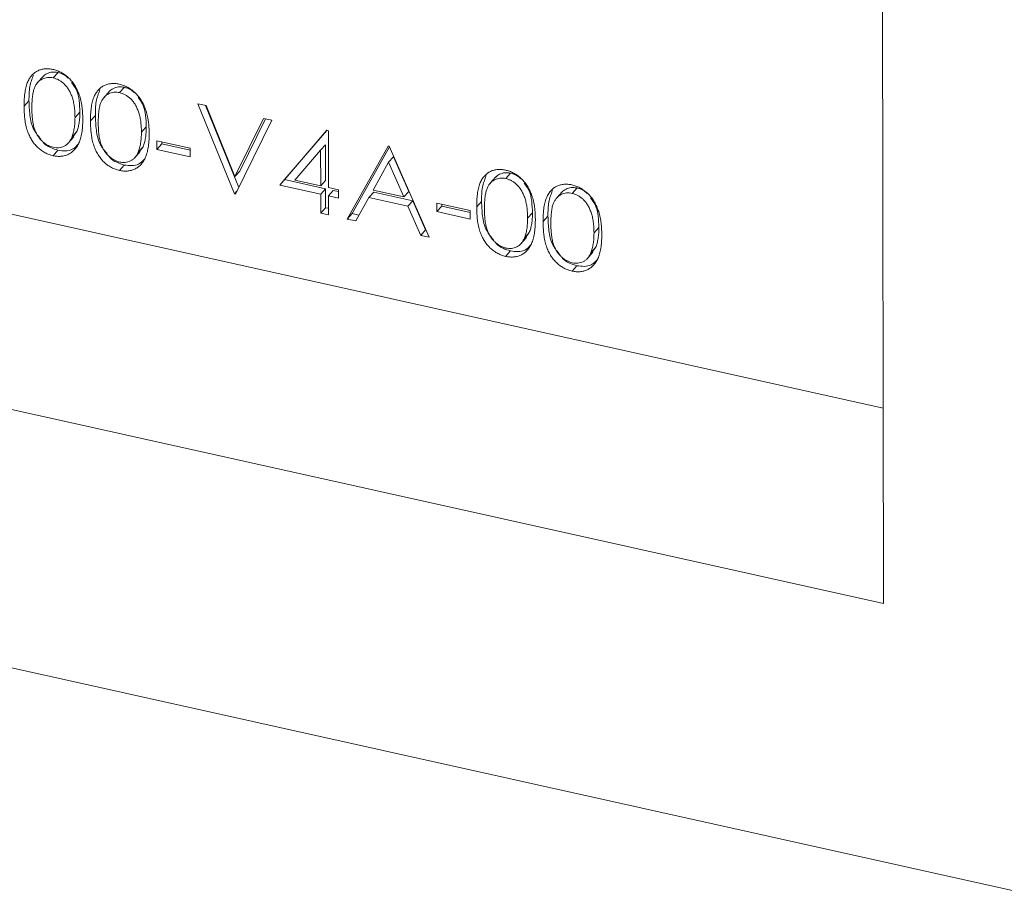
# Model space of a CAD drawing. Units: millimetres. Extents: x 5 to 292, y 5 to 205.
# Drawn here: x 240 to 248, y 38 to 46 of the extents above; entities that cross this region are included whole.
import ezdxf

# ---------------------------------------------------------------- set-up
doc = ezdxf.new("R2010")
doc.units = ezdxf.units.MM

msp = doc.modelspace()

# ---------------------------------------------------------------- linework, layer by layer
at = {"color": 7, "linetype": 'Continuous', "lineweight": 15}
for p, q in [((247.3365, 40.7425), (247.3186, 53.7483)), ((240.4114, 45.197), (240.3705, 45.1515)), ((234.8768, 45.151), (247.3342, 42.381)), ((240.2884, 45.1656), (240.2372, 45.1087)), ((240.8455, 45.0417), (240.7944, 44.9848)), ((240.9686, 45.0731), (240.9276, 45.0276)), ((240.1675, 44.9598), (240.1266, 44.9143)), ((240.5946, 44.8651), (240.5537, 44.8196)), ((241.584, 44.9346), (241.6536, 44.9191)), ((241.8913, 44.1782), (241.584, 44.9346)), ((241.9285, 44.2328), (241.6493, 44.92)), ((241.6536, 44.9191), (241.8958, 44.323)), ((240.7246, 44.836), (240.6837, 44.7904)), ((241.8958, 44.323), (242.1364, 44.8117)), ((242.2061, 44.7962), (241.9006, 44.1761)), ((241.9367, 44.3685), (242.1531, 44.808)), ((242.1364, 44.8117), (242.2061, 44.7962)), ((240.5675, 44.6982), (240.5265, 44.6527)), ((240.5352, 44.6545), (240.5675, 44.6982)), ((241.1518, 44.7413), (241.1109, 44.6957)), ((242.2718, 44.2524), (242.6664, 44.7115)), ((242.3127, 44.2979), (242.6679, 44.7112)), ((242.6664, 44.7115), (242.6796, 44.7086)), ((242.6796, 44.7086), (242.6803, 44.2321)), ((240.4934, 44.6), (240.5445, 44.6569)), ((241.2409, 44.6227), (241.5195, 44.5608)), ((241.241, 44.5521), (241.2409, 44.6227)), ((240.4101, 44.5445), (240.3692, 44.499)), ((241.0505, 44.4761), (241.1016, 44.533)), ((241.1246, 44.5743), (241.0837, 44.5288)), ((241.0923, 44.5306), (241.1246, 44.5743)), ((241.2819, 44.5976), (241.241, 44.5521)), ((241.5196, 44.4902), (241.241, 44.5521)), ((241.2819, 44.5976), (241.2819, 44.6136)), ((241.5195, 44.5448), (241.2819, 44.5976)), ((241.5195, 44.5608), (241.5196, 44.4902)), ((242.6149, 44.5455), (242.3994, 44.2946)), ((242.6558, 44.591), (242.6149, 44.5455)), ((242.6153, 44.2466), (242.6149, 44.5455)), ((242.6562, 44.2921), (242.6558, 44.591)), ((242.8385, 43.9676), (243.1811, 44.5794)), ((242.8794, 44.0131), (243.1926, 44.5724)), ((243.1811, 44.5794), (243.1904, 44.5774)), ((243.1904, 44.5774), (243.5256, 43.8148)), ((243.2261, 44.4899), (243.1852, 44.4444)), ((243.3541, 44.1986), (243.2261, 44.4899)), ((240.9673, 44.4206), (240.9264, 44.3751)), ((241.9367, 44.3685), (241.8958, 44.323)), ((243.1852, 44.4444), (243.0544, 44.2107)), ((243.3132, 44.1531), (243.1852, 44.4444)), ((242.3127, 44.2979), (242.2718, 44.2524)), ((242.6563, 44.2215), (242.3127, 44.2979)), ((242.3994, 44.2946), (242.6153, 44.2466)), ((242.6562, 44.2921), (242.6153, 44.2466)), ((244.0862, 44.3211), (244.035, 44.2642)), ((244.2092, 44.3525), (244.1683, 44.307)), ((241.9141, 44.2035), (241.8913, 44.1782)), ((242.6154, 44.176), (242.2718, 44.2524)), ((242.6563, 44.2215), (242.6154, 44.176)), ((242.6565, 44.0627), (242.6563, 44.2215)), ((242.6803, 44.2321), (242.7639, 44.2135)), ((242.7213, 44.207), (242.6804, 44.1615)), ((242.7639, 44.1976), (242.7213, 44.207)), ((242.7639, 44.2135), (242.7639, 44.1429)), ((243.0544, 44.2107), (243.3132, 44.1531)), ((244.7664, 44.2286), (244.7255, 44.1831)), ((241.9006, 44.1761), (241.8913, 44.1782)), ((242.6156, 44.0172), (242.6154, 44.176)), ((242.6804, 44.1615), (242.6806, 44.0027)), ((242.7639, 44.1429), (242.6804, 44.1615)), ((243.0192, 44.1479), (242.9094, 43.9518)), ((243.0601, 44.1934), (243.0192, 44.1479)), ((243.3476, 44.0749), (243.0192, 44.1479)), ((243.3885, 44.1204), (243.0601, 44.1934)), ((243.3541, 44.1986), (243.3132, 44.1531)), ((243.3885, 44.1204), (243.3476, 44.0749)), ((243.4958, 43.876), (243.3885, 44.1204)), ((244.6433, 44.1972), (244.5922, 44.1404)), ((242.6565, 44.0627), (242.6156, 44.0172)), ((242.6805, 44.0573), (242.6565, 44.0627)), ((243.4549, 43.8305), (243.3476, 44.0749)), ((243.5902, 44.1004), (243.8687, 44.0384)), ((243.5903, 44.0298), (243.5902, 44.1004)), ((243.6312, 44.0753), (243.5903, 44.0298)), ((243.6312, 44.0753), (243.6312, 44.0912)), ((243.8688, 44.0224), (243.6312, 44.0753)), ((243.8687, 44.0384), (243.8688, 43.9678)), ((243.9653, 44.1154), (243.9244, 44.0699)), ((242.6806, 44.0027), (242.6156, 44.0172)), ((242.8794, 44.0131), (242.8385, 43.9676)), ((242.9094, 43.9518), (242.8385, 43.9676)), ((242.9366, 44.0004), (242.8794, 44.0131)), ((243.8688, 43.9678), (243.5903, 44.0298)), ((244.3924, 44.0207), (244.3515, 43.9752)), ((244.5224, 43.9915), (244.4815, 43.946)), ((243.4958, 43.876), (243.4549, 43.8305)), ((243.499, 43.8753), (243.4958, 43.876)), ((244.9496, 43.8968), (244.9087, 43.8513)), ((243.5256, 43.8148), (243.4549, 43.8305)), ((244.2912, 43.7555), (244.3423, 43.8124)), ((244.3653, 43.8537), (244.3243, 43.8082)), ((244.333, 43.8101), (244.3653, 43.8537)), ((233.6494, 43.7859), (247.3365, 40.7425)), ((244.9224, 43.7299), (244.8815, 43.6844)), ((244.8902, 43.6862), (244.9224, 43.7299)), ((244.208, 43.7), (244.167, 43.6545)), ((244.8483, 43.6317), (244.8994, 43.6885)), ((244.7651, 43.5762), (244.7242, 43.5307)), ((232.2837, 41.9227), (248.7082, 38.2706))]:
    msp.add_line(p, q, dxfattribs=at)
for points, knots in [([(240.1266, 44.9143), (240.1266, 44.9253), (240.1267, 44.9467), (240.1282, 44.9776), (240.1306, 45.0064), (240.1339, 45.033), (240.1379, 45.0575), (240.1433, 45.0798), (240.1494, 45.1), (240.1565, 45.1181), (240.1646, 45.1345), (240.1733, 45.1496), (240.1832, 45.1632), (240.1935, 45.1756), (240.2047, 45.1867), (240.2166, 45.1966), (240.2295, 45.2049), (240.243, 45.2121), (240.2573, 45.2178), (240.2719, 45.2224), (240.2869, 45.2258), (240.3025, 45.2276), (240.3183, 45.2285), (240.3346, 45.2279), (240.3513, 45.226), (240.3625, 45.2237), (240.3682, 45.2225)], [0, 0, 0, 0, 0.068595, 0.133246, 0.194313, 0.251279, 0.304513, 0.354235, 0.400481, 0.443411, 0.484015, 0.523252, 0.561042, 0.5979, 0.633518, 0.668314, 0.702496, 0.736685, 0.770293, 0.803437, 0.835913, 0.86846, 0.900847, 0.933467, 0.966258, 1, 1, 1, 1]), ([(240.4114, 45.197), (240.3948, 45.1991), (240.3614, 45.2035), (240.3184, 45.1883), (240.2921, 45.1726), (240.2838, 45.1602), (240.2834, 45.1598)], [0, 0, 0, 0, 0.329031, 0.658431, 0.987362, 1, 1, 1, 1]), ([(240.3682, 45.2225), (240.374, 45.2211), (240.3855, 45.2184), (240.4024, 45.2128), (240.4189, 45.2061), (240.435, 45.1982), (240.4508, 45.1893), (240.4661, 45.1792), (240.4811, 45.1681), (240.4954, 45.1558), (240.5093, 45.1424), (240.5225, 45.128), (240.5349, 45.1125), (240.5466, 45.096), (240.5574, 45.0784), (240.5677, 45.0598), (240.5769, 45.0402), (240.5857, 45.0195), (240.5934, 44.9975), (240.6003, 44.9742), (240.6059, 44.9494), (240.6106, 44.9233), (240.6142, 44.8956), (240.6169, 44.8666), (240.6183, 44.8362), (240.6186, 44.8155), (240.6187, 44.8049)], [0, 0, 0, 0, 0.033788, 0.067194, 0.099862, 0.132567, 0.165151, 0.197913, 0.231319, 0.265083, 0.299255, 0.334399, 0.369943, 0.406284, 0.444064, 0.482998, 0.523354, 0.565537, 0.609613, 0.656391, 0.705885, 0.758325, 0.813832, 0.872795, 0.934722, 1, 1, 1, 1]), ([(240.4971, 45.1504), (240.4851, 45.1605), (240.4592, 45.1823), (240.4282, 45.1918), (240.4114, 45.197)], [0, 0, 0, 0, 0.459379, 1, 1, 1, 1]), ([(240.1675, 44.9598), (240.1676, 45.0003), (240.1678, 45.0767), (240.1935, 45.1433), (240.2055, 45.1747)], [0, 0, 0, 0, 0.529353, 1, 1, 1, 1]), ([(240.3705, 45.1515), (240.3625, 45.1528), (240.3465, 45.1556), (240.3228, 45.1552), (240.3001, 45.1504), (240.2821, 45.1436), (240.2682, 45.1364), (240.2585, 45.1297), (240.2494, 45.1219), (240.241, 45.1131), (240.2331, 45.1034), (240.2259, 45.0926), (240.2194, 45.0807), (240.2134, 45.0678), (240.2081, 45.0533), (240.2038, 45.037), (240.1998, 45.0189), (240.197, 44.9988), (240.1944, 44.9769), (240.1929, 44.953), (240.1916, 44.9273), (240.1916, 44.9094), (240.1916, 44.9002)], [0, 0, 0, 0, 0.060387, 0.120883, 0.182755, 0.247811, 0.281299, 0.315088, 0.349702, 0.384857, 0.420966, 0.458511, 0.497175, 0.537602, 0.580503, 0.627468, 0.678388, 0.733983, 0.793747, 0.857714, 0.926698, 1, 1, 1, 1]), ([(240.5537, 44.8196), (240.5536, 44.8279), (240.5534, 44.8442), (240.5525, 44.868), (240.5502, 44.891), (240.5478, 44.913), (240.5441, 44.934), (240.5402, 44.954), (240.535, 44.9731), (240.5294, 44.9912), (240.523, 45.0083), (240.516, 45.0244), (240.5085, 45.0396), (240.5003, 45.0539), (240.4916, 45.0672), (240.4821, 45.0795), (240.4722, 45.0909), (240.4584, 45.1045), (240.4403, 45.1192), (240.4177, 45.1341), (240.3943, 45.145), (240.3784, 45.1493), (240.3705, 45.1515)], [0, 0, 0, 0, 0.065681, 0.128486, 0.188175, 0.245106, 0.299448, 0.350823, 0.399942, 0.446672, 0.491255, 0.533376, 0.573853, 0.612526, 0.649597, 0.685532, 0.720106, 0.753838, 0.818925, 0.880493, 0.940311, 1, 1, 1, 1]), ([(240.5946, 44.8651), (240.5933, 44.8967), (240.5906, 44.9597), (240.5741, 45.0476), (240.5389, 45.0947), (240.5254, 45.1128)], [0, 0, 0, 0, 0.381719, 0.762627, 1, 1, 1, 1]), ([(240.6837, 44.7904), (240.6838, 44.8015), (240.6839, 44.8229), (240.6853, 44.8538), (240.6877, 44.8825), (240.691, 44.9091), (240.695, 44.9337), (240.7004, 44.9559), (240.7066, 44.9761), (240.7137, 44.9943), (240.7217, 45.0107), (240.7305, 45.0257), (240.7403, 45.0393), (240.7506, 45.0517), (240.7619, 45.0628), (240.7737, 45.0727), (240.7866, 45.081), (240.8001, 45.0882), (240.8144, 45.0939), (240.829, 45.0986), (240.8441, 45.1019), (240.8596, 45.1038), (240.8755, 45.1046), (240.8917, 45.104), (240.9084, 45.1021), (240.9197, 45.0998), (240.9254, 45.0986)], [0, 0, 0, 0, 0.0685946, 0.133246, 0.1943126, 0.2512792, 0.3045134, 0.3542349, 0.4004806, 0.4434108, 0.4840149, 0.5232523, 0.5610424, 0.5979002, 0.6335185, 0.6683144, 0.7024957, 0.7366854, 0.7702932, 0.8034373, 0.835913, 0.8684602, 0.9008465, 0.9334665, 0.9662576, 1, 1, 1, 1]), ([(240.7246, 44.836), (240.7247, 44.8764), (240.7249, 44.9528), (240.7506, 45.0194), (240.7627, 45.0508)], [0, 0, 0, 0, 0.529353, 1, 1, 1, 1]), ([(240.9276, 45.0276), (240.9196, 45.0289), (240.9036, 45.0317), (240.8799, 45.0313), (240.8572, 45.0266), (240.8392, 45.0198), (240.8254, 45.0125), (240.8156, 45.0058), (240.8065, 44.9981), (240.7981, 44.9892), (240.7903, 44.9795), (240.783, 44.9687), (240.7765, 44.9568), (240.7705, 44.9439), (240.7653, 44.9294), (240.7609, 44.9131), (240.7569, 44.8951), (240.7541, 44.8749), (240.7516, 44.853), (240.75, 44.8291), (240.7488, 44.8034), (240.7487, 44.7855), (240.7487, 44.7763)], [0, 0, 0, 0, 0.060387, 0.120883, 0.182755, 0.247811, 0.281299, 0.315088, 0.349702, 0.384857, 0.420966, 0.458511, 0.497175, 0.537602, 0.580503, 0.627468, 0.678388, 0.733983, 0.793747, 0.857714, 0.926698, 1, 1, 1, 1]), ([(240.9686, 45.0731), (240.9519, 45.0752), (240.9186, 45.0796), (240.8755, 45.0644), (240.8492, 45.0487), (240.8409, 45.0363), (240.8406, 45.0359)], [0, 0, 0, 0, 0.329031, 0.658431, 0.987362, 1, 1, 1, 1]), ([(240.9254, 45.0986), (240.9311, 45.0973), (240.9426, 45.0945), (240.9595, 45.0889), (240.9761, 45.0822), (240.9922, 45.0743), (241.0079, 45.0655), (241.0232, 45.0554), (241.0382, 45.0442), (241.0525, 45.0319), (241.0665, 45.0186), (241.0796, 45.0041), (241.092, 44.9886), (241.1037, 44.9721), (241.1145, 44.9545), (241.1248, 44.936), (241.134, 44.9163), (241.1429, 44.8956), (241.1505, 44.8736), (241.1575, 44.8503), (241.1631, 44.8255), (241.1677, 44.7994), (241.1713, 44.7718), (241.174, 44.7427), (241.1754, 44.7123), (241.1757, 44.6916), (241.1759, 44.681)], [0, 0, 0, 0, 0.033788, 0.067194, 0.099862, 0.132567, 0.165151, 0.197913, 0.231319, 0.265083, 0.299255, 0.334399, 0.369943, 0.406284, 0.444064, 0.482998, 0.523354, 0.565537, 0.609613, 0.656391, 0.705885, 0.758325, 0.813832, 0.872795, 0.934722, 1, 1, 1, 1]), ([(241.0542, 45.0266), (241.0423, 45.0366), (241.0163, 45.0585), (240.9853, 45.0679), (240.9686, 45.0731)], [0, 0, 0, 0, 0.459379, 1, 1, 1, 1]), ([(240.2678, 44.6368), (240.2465, 44.6622), (240.1954, 44.7232), (240.1718, 44.8396), (240.1689, 44.9197), (240.1675, 44.9598)], [0, 0, 0, 0, 0.261555, 0.630125, 1, 1, 1, 1]), ([(241.1109, 44.6957), (241.1107, 44.704), (241.1105, 44.7203), (241.1096, 44.7442), (241.1074, 44.7672), (241.1049, 44.7891), (241.1013, 44.8101), (241.0974, 44.8302), (241.0921, 44.8492), (241.0865, 44.8673), (241.0801, 44.8844), (241.0731, 44.9006), (241.0656, 44.9157), (241.0574, 44.93), (241.0487, 44.9433), (241.0392, 44.9556), (241.0294, 44.967), (241.0155, 44.9806), (240.9974, 44.9953), (240.9749, 45.0102), (240.9514, 45.0211), (240.9356, 45.0254), (240.9276, 45.0276)], [0, 0, 0, 0, 0.065681, 0.128486, 0.188175, 0.245106, 0.299448, 0.350823, 0.399942, 0.446672, 0.491255, 0.533376, 0.573853, 0.612526, 0.649597, 0.685532, 0.720106, 0.753838, 0.818925, 0.880493, 0.940311, 1, 1, 1, 1]), ([(241.1518, 44.7413), (241.1504, 44.7728), (241.1478, 44.8358), (241.1312, 44.9237), (241.0961, 44.9708), (241.0826, 44.9889)], [0, 0, 0, 0, 0.381719, 0.762627, 1, 1, 1, 1]), ([(240.3692, 44.499), (240.3635, 44.5004), (240.3523, 44.5031), (240.3356, 44.5086), (240.3194, 44.5152), (240.3036, 44.523), (240.2881, 44.5316), (240.2732, 44.5416), (240.2586, 44.5526), (240.2445, 44.5645), (240.231, 44.5776), (240.2181, 44.5916), (240.2062, 44.6068), (240.1951, 44.6229), (240.1845, 44.6399), (240.1748, 44.658), (240.1658, 44.6771), (240.1576, 44.6973), (240.1503, 44.7188), (240.1438, 44.7419), (240.1387, 44.7666), (240.1343, 44.793), (240.1308, 44.821), (240.1284, 44.8507), (240.1268, 44.8821), (240.1267, 44.9034), (240.1266, 44.9143)], [0, 0, 0, 0, 0.033787, 0.066622, 0.099285, 0.131361, 0.163585, 0.196104, 0.228902, 0.262158, 0.295991, 0.330218, 0.36506, 0.400951, 0.43762, 0.475708, 0.515381, 0.556414, 0.599765, 0.646424, 0.696431, 0.749782, 0.806573, 0.867436, 0.931887, 1, 1, 1, 1]), ([(240.1916, 44.9002), (240.1916, 44.891), (240.1917, 44.8731), (240.193, 44.8469), (240.1947, 44.8223), (240.197, 44.7994), (240.2003, 44.778), (240.2039, 44.7581), (240.2084, 44.7399), (240.2137, 44.723), (240.2198, 44.7074), (240.2263, 44.6927), (240.2334, 44.6786), (240.2413, 44.6654), (240.2499, 44.6529), (240.259, 44.641), (240.269, 44.63), (240.2828, 44.6163), (240.3009, 44.6014), (240.3238, 44.5868), (240.3474, 44.5756), (240.3633, 44.5713), (240.3713, 44.5691)], [0, 0, 0, 0, 0.072951, 0.141584, 0.205926, 0.265301, 0.320597, 0.371817, 0.41879, 0.461699, 0.502134, 0.540804, 0.578181, 0.614297, 0.649678, 0.684299, 0.718359, 0.752081, 0.817652, 0.879722, 0.939966, 1, 1, 1, 1]), ([(240.5675, 44.6982), (240.5696, 44.7039), (240.574, 44.7153), (240.5797, 44.7334), (240.5842, 44.7527), (240.5882, 44.7729), (240.591, 44.7944), (240.5931, 44.817), (240.5944, 44.8406), (240.5946, 44.8569), (240.5946, 44.8651)], [0, 0, 0, 0, 0.110588, 0.224542, 0.342503, 0.464324, 0.590756, 0.722227, 0.858843, 1, 1, 1, 1]), ([(240.6187, 44.8049), (240.6186, 44.7944), (240.6184, 44.774), (240.617, 44.7443), (240.6144, 44.7166), (240.6111, 44.6906), (240.6065, 44.6666), (240.6008, 44.6446), (240.5945, 44.6242), (240.5867, 44.6058), (240.5781, 44.589), (240.5688, 44.5737), (240.5589, 44.5595), (240.548, 44.5468), (240.5364, 44.5354), (240.5239, 44.5255), (240.5107, 44.5168), (240.4968, 44.5095), (240.4822, 44.5037), (240.4673, 44.4989), (240.4519, 44.4958), (240.4362, 44.4937), (240.42, 44.493), (240.4034, 44.4937), (240.3865, 44.4954), (240.375, 44.4978), (240.3692, 44.499)], [0, 0, 0, 0, 0.065063, 0.126773, 0.185516, 0.240765, 0.29298, 0.34225, 0.388919, 0.432776, 0.474628, 0.514775, 0.553606, 0.591426, 0.628028, 0.663804, 0.698984, 0.733591, 0.767628, 0.801208, 0.834264, 0.866981, 0.89972, 0.932702, 0.966176, 1, 1, 1, 1]), ([(240.5265, 44.6527), (240.5287, 44.6584), (240.5331, 44.6698), (240.5388, 44.6879), (240.5433, 44.7072), (240.5473, 44.7274), (240.55, 44.7489), (240.5522, 44.7715), (240.5535, 44.7951), (240.5537, 44.8114), (240.5537, 44.8196)], [0, 0, 0, 0, 0.110588, 0.224542, 0.342503, 0.464324, 0.590756, 0.722227, 0.858843, 1, 1, 1, 1]), ([(240.9264, 44.3751), (240.9207, 44.3765), (240.9094, 44.3792), (240.8927, 44.3848), (240.8765, 44.3914), (240.8607, 44.3991), (240.8452, 44.4077), (240.8303, 44.4177), (240.8158, 44.4287), (240.8016, 44.4406), (240.7881, 44.4537), (240.7753, 44.4677), (240.7633, 44.4829), (240.7522, 44.499), (240.7416, 44.5161), (240.7319, 44.5341), (240.7229, 44.5532), (240.7147, 44.5734), (240.7074, 44.5949), (240.7009, 44.618), (240.6958, 44.6427), (240.6915, 44.6691), (240.6879, 44.6971), (240.6855, 44.7268), (240.684, 44.7582), (240.6838, 44.7795), (240.6837, 44.7904)], [0, 0, 0, 0, 0.033787, 0.066622, 0.099285, 0.131361, 0.163585, 0.196104, 0.228902, 0.262158, 0.295991, 0.330218, 0.36506, 0.400951, 0.43762, 0.475708, 0.515381, 0.556414, 0.599765, 0.646424, 0.696431, 0.749782, 0.806573, 0.867436, 0.931887, 1, 1, 1, 1]), ([(240.8249, 44.513), (240.8037, 44.5383), (240.7526, 44.5993), (240.729, 44.7157), (240.7261, 44.7958), (240.7246, 44.836)], [0, 0, 0, 0, 0.261555, 0.630125, 1, 1, 1, 1]), ([(240.7487, 44.7763), (240.7488, 44.7671), (240.7488, 44.7492), (240.7501, 44.723), (240.7519, 44.6985), (240.7541, 44.6755), (240.7574, 44.6541), (240.7611, 44.6343), (240.7656, 44.616), (240.7709, 44.5992), (240.7769, 44.5835), (240.7835, 44.5688), (240.7905, 44.5548), (240.7984, 44.5415), (240.807, 44.529), (240.8162, 44.5171), (240.8261, 44.5061), (240.8399, 44.4924), (240.8581, 44.4775), (240.881, 44.4629), (240.9045, 44.4517), (240.9205, 44.4474), (240.9285, 44.4452)], [0, 0, 0, 0, 0.072951, 0.141584, 0.205926, 0.265301, 0.320597, 0.371817, 0.41879, 0.461699, 0.502134, 0.540804, 0.578181, 0.614297, 0.649678, 0.684299, 0.718359, 0.752081, 0.817652, 0.879722, 0.939966, 1, 1, 1, 1]), ([(241.1246, 44.5743), (241.1268, 44.58), (241.1312, 44.5915), (241.1369, 44.6095), (241.1413, 44.6288), (241.1454, 44.6491), (241.1481, 44.6705), (241.1503, 44.6931), (241.1516, 44.7168), (241.1517, 44.733), (241.1518, 44.7413)], [0, 0, 0, 0, 0.110588, 0.224542, 0.342503, 0.464324, 0.590756, 0.722227, 0.858843, 1, 1, 1, 1]), ([(240.4101, 44.5445), (240.3894, 44.5511), (240.348, 44.5644), (240.3002, 44.591), (240.2841, 44.6143), (240.281, 44.6187)], [0, 0, 0, 0, 0.446866, 0.89369, 1, 1, 1, 1]), ([(240.3713, 44.5691), (240.3793, 44.5676), (240.3954, 44.5647), (240.4188, 44.5656), (240.4415, 44.5696), (240.4593, 44.5765), (240.4728, 44.5838), (240.4825, 44.5904), (240.4914, 44.5982), (240.4998, 44.6069), (240.5076, 44.6168), (240.5146, 44.6277), (240.521, 44.6397), (240.5247, 44.6483), (240.5265, 44.6527)], [0, 0, 0, 0, 0.112813, 0.225394, 0.339595, 0.459675, 0.521735, 0.583926, 0.648174, 0.713881, 0.781004, 0.851451, 0.924051, 1, 1, 1, 1]), ([(241.1759, 44.681), (241.1757, 44.6705), (241.1755, 44.6501), (241.1742, 44.6204), (241.1715, 44.5927), (241.1682, 44.5667), (241.1636, 44.5428), (241.1579, 44.5207), (241.1516, 44.5003), (241.1438, 44.4819), (241.1353, 44.4651), (241.126, 44.4498), (241.116, 44.4357), (241.1051, 44.4229), (241.0936, 44.4115), (241.081, 44.4016), (241.0679, 44.3929), (241.0539, 44.3856), (241.0394, 44.3798), (241.0245, 44.375), (241.009, 44.3719), (240.9933, 44.3698), (240.9772, 44.3691), (240.9606, 44.3698), (240.9436, 44.3715), (240.9321, 44.3739), (240.9264, 44.3751)], [0, 0, 0, 0, 0.065063, 0.126773, 0.185516, 0.240765, 0.29298, 0.34225, 0.388919, 0.432776, 0.474628, 0.514775, 0.553606, 0.591426, 0.628028, 0.663804, 0.698984, 0.733591, 0.767628, 0.801208, 0.834264, 0.866981, 0.89972, 0.932702, 0.966176, 1, 1, 1, 1]), ([(241.0837, 44.5288), (241.0859, 44.5345), (241.0903, 44.546), (241.096, 44.564), (241.1004, 44.5833), (241.1044, 44.6036), (241.1072, 44.625), (241.1094, 44.6476), (241.1106, 44.6712), (241.1108, 44.6875), (241.1109, 44.6957)], [0, 0, 0, 0, 0.110588, 0.224542, 0.342503, 0.464324, 0.590756, 0.722227, 0.858843, 1, 1, 1, 1]), ([(240.5855, 44.6005), (240.5691, 44.5819), (240.5403, 44.5493), (240.4737, 44.5356), (240.4313, 44.5415), (240.4101, 44.5445)], [0, 0, 0, 0, 0.397803, 0.698904, 1, 1, 1, 1]), ([(240.9673, 44.4206), (240.9466, 44.4273), (240.9051, 44.4405), (240.8573, 44.4671), (240.8413, 44.4904), (240.8382, 44.4949)], [0, 0, 0, 0, 0.446866, 0.89369, 1, 1, 1, 1]), ([(240.9285, 44.4452), (240.9365, 44.4438), (240.9525, 44.4408), (240.9759, 44.4417), (240.9986, 44.4458), (241.0164, 44.4526), (241.0299, 44.4599), (241.0396, 44.4665), (241.0485, 44.4743), (241.057, 44.4831), (241.0647, 44.4929), (241.0717, 44.5038), (241.0782, 44.5159), (241.0818, 44.5244), (241.0837, 44.5288)], [0, 0, 0, 0, 0.1128134, 0.2253939, 0.3395948, 0.4596754, 0.5217352, 0.5839258, 0.6481741, 0.713881, 0.7810045, 0.8514509, 0.9240507, 1, 1, 1, 1]), ([(241.1426, 44.4766), (241.1262, 44.458), (241.0975, 44.4254), (241.0308, 44.4117), (240.9885, 44.4176), (240.9673, 44.4206)], [0, 0, 0, 0, 0.397803, 0.698904, 1, 1, 1, 1]), ([(243.9244, 44.0699), (243.9244, 44.0809), (243.9245, 44.1023), (243.926, 44.1332), (243.9284, 44.1619), (243.9317, 44.1885), (243.9357, 44.2131), (243.9411, 44.2353), (243.9472, 44.2555), (243.9544, 44.2737), (243.9624, 44.2901), (243.9712, 44.3051), (243.981, 44.3187), (243.9913, 44.3312), (244.0025, 44.3422), (244.0144, 44.3521), (244.0273, 44.3604), (244.0408, 44.3676), (244.0551, 44.3734), (244.0697, 44.378), (244.0847, 44.3813), (244.1003, 44.3832), (244.1161, 44.384), (244.1324, 44.3834), (244.1491, 44.3816), (244.1603, 44.3792), (244.166, 44.3781)], [0, 0, 0, 0, 0.068595, 0.133246, 0.194313, 0.251279, 0.304513, 0.354235, 0.400481, 0.443411, 0.484015, 0.523252, 0.561042, 0.5979, 0.633518, 0.668314, 0.702496, 0.736685, 0.770293, 0.803437, 0.835913, 0.86846, 0.900847, 0.933467, 0.966258, 1, 1, 1, 1]), ([(244.166, 44.3781), (244.1718, 44.3767), (244.1833, 44.3739), (244.2002, 44.3683), (244.2167, 44.3616), (244.2328, 44.3537), (244.2486, 44.3449), (244.2639, 44.3348), (244.2789, 44.3237), (244.2932, 44.3113), (244.3071, 44.298), (244.3203, 44.2835), (244.3327, 44.268), (244.3444, 44.2515), (244.3552, 44.2339), (244.3655, 44.2154), (244.3747, 44.1957), (244.3836, 44.175), (244.3912, 44.153), (244.3981, 44.1297), (244.4037, 44.1049), (244.4084, 44.0788), (244.412, 44.0512), (244.4147, 44.0221), (244.4161, 43.9917), (244.4164, 43.971), (244.4165, 43.9604)], [0, 0, 0, 0, 0.033788, 0.067194, 0.099862, 0.132567, 0.165151, 0.197913, 0.231319, 0.265083, 0.299255, 0.334399, 0.369943, 0.406284, 0.444064, 0.482998, 0.523354, 0.565537, 0.609613, 0.656391, 0.705885, 0.758325, 0.813832, 0.872795, 0.934722, 1, 1, 1, 1]), ([(243.9653, 44.1154), (243.9654, 44.1558), (243.9656, 44.2322), (243.9913, 44.2989), (244.0033, 44.3302)], [0, 0, 0, 0, 0.529353, 1, 1, 1, 1]), ([(244.1683, 44.307), (244.1603, 44.3084), (244.1443, 44.3111), (244.1206, 44.3108), (244.0979, 44.306), (244.0799, 44.2992), (244.0661, 44.292), (244.0563, 44.2852), (244.0472, 44.2775), (244.0388, 44.2686), (244.0309, 44.2589), (244.0237, 44.2481), (244.0172, 44.2362), (244.0112, 44.2233), (244.0059, 44.2088), (244.0016, 44.1925), (243.9976, 44.1745), (243.9948, 44.1543), (243.9923, 44.1324), (243.9907, 44.1085), (243.9894, 44.0828), (243.9894, 44.0649), (243.9894, 44.0557)], [0, 0, 0, 0, 0.060387, 0.120883, 0.182755, 0.247811, 0.281299, 0.315088, 0.349702, 0.384857, 0.420966, 0.458511, 0.497175, 0.537602, 0.580503, 0.627468, 0.678388, 0.733983, 0.793747, 0.857714, 0.926698, 1, 1, 1, 1]), ([(244.2092, 44.3525), (244.1926, 44.3547), (244.1592, 44.359), (244.1162, 44.3438), (244.0899, 44.3281), (244.0816, 44.3157), (244.0812, 44.3153)], [0, 0, 0, 0, 0.3290307, 0.6584312, 0.9873618, 1, 1, 1, 1]), ([(244.3515, 43.9752), (244.3514, 43.9835), (244.3512, 43.9997), (244.3503, 44.0236), (244.348, 44.0466), (244.3456, 44.0685), (244.3419, 44.0895), (244.338, 44.1096), (244.3328, 44.1286), (244.3272, 44.1467), (244.3208, 44.1638), (244.3138, 44.18), (244.3063, 44.1952), (244.2981, 44.2094), (244.2894, 44.2228), (244.2799, 44.235), (244.27, 44.2464), (244.2562, 44.26), (244.2381, 44.2748), (244.2155, 44.2896), (244.1921, 44.3005), (244.1762, 44.3048), (244.1683, 44.307)], [0, 0, 0, 0, 0.065681, 0.128486, 0.188175, 0.245106, 0.299448, 0.350823, 0.399942, 0.446672, 0.491255, 0.533376, 0.573853, 0.612526, 0.649597, 0.685532, 0.720106, 0.753838, 0.818925, 0.880493, 0.940311, 1, 1, 1, 1]), ([(244.2949, 44.306), (244.283, 44.316), (244.257, 44.3379), (244.226, 44.3474), (244.2092, 44.3525)], [0, 0, 0, 0, 0.459379, 1, 1, 1, 1]), ([(244.3924, 44.0207), (244.3911, 44.0522), (244.3884, 44.1152), (244.3719, 44.2031), (244.3367, 44.2502), (244.3232, 44.2683)], [0, 0, 0, 0, 0.3817194, 0.7626265, 1, 1, 1, 1]), ([(244.4815, 43.946), (244.4816, 43.957), (244.4817, 43.9784), (244.4831, 44.0093), (244.4855, 44.038), (244.4888, 44.0647), (244.4928, 44.0892), (244.4982, 44.1114), (244.5044, 44.1316), (244.5115, 44.1498), (244.5195, 44.1662), (244.5283, 44.1812), (244.5381, 44.1948), (244.5484, 44.2073), (244.5597, 44.2183), (244.5715, 44.2282), (244.5844, 44.2365), (244.5979, 44.2437), (244.6122, 44.2495), (244.6268, 44.2541), (244.6419, 44.2575), (244.6574, 44.2593), (244.6733, 44.2601), (244.6895, 44.2595), (244.7062, 44.2577), (244.7175, 44.2554), (244.7232, 44.2542)], [0, 0, 0, 0, 0.068595, 0.133246, 0.194313, 0.251279, 0.304513, 0.354235, 0.400481, 0.443411, 0.484015, 0.523252, 0.561042, 0.5979, 0.633518, 0.668314, 0.702496, 0.736685, 0.770293, 0.803437, 0.835913, 0.86846, 0.900847, 0.933467, 0.966258, 1, 1, 1, 1]), ([(244.5224, 43.9915), (244.5225, 44.0319), (244.5227, 44.1083), (244.5484, 44.175), (244.5605, 44.2063)], [0, 0, 0, 0, 0.529353, 1, 1, 1, 1]), ([(244.7664, 44.2286), (244.7497, 44.2308), (244.7164, 44.2351), (244.6733, 44.2199), (244.647, 44.2042), (244.6387, 44.1919), (244.6384, 44.1914)], [0, 0, 0, 0, 0.329031, 0.658431, 0.987362, 1, 1, 1, 1]), ([(244.7232, 44.2542), (244.7289, 44.2528), (244.7404, 44.2501), (244.7573, 44.2445), (244.7739, 44.2377), (244.79, 44.2299), (244.8057, 44.221), (244.821, 44.2109), (244.836, 44.1998), (244.8504, 44.1874), (244.8643, 44.1741), (244.8774, 44.1596), (244.8898, 44.1441), (244.9015, 44.1276), (244.9123, 44.1101), (244.9226, 44.0915), (244.9318, 44.0718), (244.9407, 44.0511), (244.9484, 44.0291), (244.9553, 44.0058), (244.9609, 43.9811), (244.9655, 43.9549), (244.9692, 43.9273), (244.9718, 43.8982), (244.9732, 43.8678), (244.9735, 43.8472), (244.9737, 43.8366)], [0, 0, 0, 0, 0.033788, 0.067194, 0.099862, 0.132567, 0.165151, 0.197913, 0.231319, 0.265083, 0.299255, 0.334399, 0.369943, 0.406284, 0.444064, 0.482998, 0.523354, 0.565537, 0.609613, 0.656391, 0.705885, 0.758325, 0.813832, 0.872795, 0.934722, 1, 1, 1, 1]), ([(244.852, 44.1821), (244.8401, 44.1921), (244.8141, 44.214), (244.7831, 44.2235), (244.7664, 44.2286)], [0, 0, 0, 0, 0.459379, 1, 1, 1, 1]), ([(244.7255, 44.1831), (244.7174, 44.1845), (244.7014, 44.1873), (244.6777, 44.1869), (244.655, 44.1821), (244.637, 44.1753), (244.6232, 44.1681), (244.6135, 44.1613), (244.6043, 44.1536), (244.5959, 44.1448), (244.5881, 44.135), (244.5808, 44.1242), (244.5743, 44.1124), (244.5683, 44.0994), (244.5631, 44.0849), (244.5587, 44.0687), (244.5547, 44.0506), (244.5519, 44.0304), (244.5494, 44.0085), (244.5478, 43.9846), (244.5466, 43.959), (244.5465, 43.941), (244.5465, 43.9318)], [0, 0, 0, 0, 0.060387, 0.120883, 0.182755, 0.247811, 0.281299, 0.315088, 0.349702, 0.384857, 0.420966, 0.458511, 0.497175, 0.537602, 0.580503, 0.627468, 0.678388, 0.733983, 0.793747, 0.857714, 0.926698, 1, 1, 1, 1]), ([(244.9087, 43.8513), (244.9085, 43.8596), (244.9083, 43.8758), (244.9074, 43.8997), (244.9052, 43.9227), (244.9027, 43.9447), (244.8991, 43.9657), (244.8952, 43.9857), (244.8899, 44.0047), (244.8843, 44.0228), (244.8779, 44.04), (244.8709, 44.0561), (244.8634, 44.0713), (244.8552, 44.0855), (244.8465, 44.0989), (244.837, 44.1111), (244.8272, 44.1225), (244.8133, 44.1361), (244.7952, 44.1509), (244.7727, 44.1657), (244.7492, 44.1766), (244.7334, 44.1809), (244.7255, 44.1831)], [0, 0, 0, 0, 0.065681, 0.128486, 0.188175, 0.245106, 0.299448, 0.350823, 0.399942, 0.446672, 0.491255, 0.533376, 0.573853, 0.612526, 0.649597, 0.685532, 0.720106, 0.753838, 0.818925, 0.880493, 0.940311, 1, 1, 1, 1]), ([(244.9496, 43.8968), (244.9482, 43.9283), (244.9456, 43.9913), (244.929, 44.0792), (244.8939, 44.1263), (244.8804, 44.1444)], [0, 0, 0, 0, 0.381719, 0.762627, 1, 1, 1, 1]), ([(244.167, 43.6545), (244.1613, 43.6559), (244.1501, 43.6586), (244.1334, 43.6642), (244.1172, 43.6708), (244.1014, 43.6785), (244.0859, 43.6871), (244.071, 43.6971), (244.0564, 43.7081), (244.0423, 43.72), (244.0288, 43.7331), (244.0159, 43.7471), (244.004, 43.7623), (243.9929, 43.7784), (243.9823, 43.7955), (243.9726, 43.8135), (243.9636, 43.8326), (243.9554, 43.8528), (243.9481, 43.8743), (243.9416, 43.8974), (243.9365, 43.9221), (243.9321, 43.9485), (243.9286, 43.9765), (243.9262, 44.0062), (243.9246, 44.0376), (243.9245, 44.0589), (243.9244, 44.0699)], [0, 0, 0, 0, 0.033787, 0.066622, 0.099285, 0.131361, 0.163585, 0.196104, 0.228902, 0.262158, 0.295991, 0.330218, 0.36506, 0.400951, 0.43762, 0.475708, 0.515381, 0.556414, 0.599765, 0.646424, 0.696431, 0.749782, 0.806573, 0.867436, 0.931887, 1, 1, 1, 1]), ([(244.0656, 43.7924), (244.0443, 43.8177), (243.9932, 43.8788), (243.9696, 43.9951), (243.9668, 44.0752), (243.9653, 44.1154)], [0, 0, 0, 0, 0.261555, 0.630125, 1, 1, 1, 1]), ([(243.9894, 44.0557), (243.9894, 44.0465), (243.9895, 44.0286), (243.9908, 44.0024), (243.9925, 43.9779), (243.9948, 43.9549), (243.9981, 43.9335), (244.0018, 43.9137), (244.0062, 43.8954), (244.0115, 43.8786), (244.0176, 43.863), (244.0241, 43.8482), (244.0312, 43.8342), (244.0391, 43.8209), (244.0477, 43.8084), (244.0568, 43.7965), (244.0668, 43.7855), (244.0806, 43.7719), (244.0988, 43.7569), (244.1217, 43.7423), (244.1452, 43.7311), (244.1612, 43.7268), (244.1691, 43.7246)], [0, 0, 0, 0, 0.072951, 0.141584, 0.205926, 0.265301, 0.320597, 0.371817, 0.41879, 0.461699, 0.502134, 0.540804, 0.578181, 0.614297, 0.649678, 0.684299, 0.718359, 0.752081, 0.817652, 0.879722, 0.939966, 1, 1, 1, 1]), ([(244.4165, 43.9604), (244.4164, 43.9499), (244.4162, 43.9295), (244.4149, 43.8998), (244.4122, 43.8721), (244.4089, 43.8461), (244.4043, 43.8222), (244.3986, 43.8001), (244.3923, 43.7797), (244.3845, 43.7613), (244.3759, 43.7446), (244.3666, 43.7292), (244.3567, 43.7151), (244.3458, 43.7023), (244.3342, 43.6909), (244.3217, 43.681), (244.3085, 43.6723), (244.2946, 43.665), (244.28, 43.6592), (244.2652, 43.6544), (244.2497, 43.6513), (244.234, 43.6492), (244.2178, 43.6485), (244.2012, 43.6493), (244.1843, 43.6509), (244.1728, 43.6533), (244.167, 43.6545)], [0, 0, 0, 0, 0.065063, 0.126773, 0.185516, 0.240765, 0.29298, 0.34225, 0.388919, 0.432776, 0.474628, 0.514775, 0.553606, 0.591426, 0.628028, 0.663804, 0.698984, 0.733591, 0.767628, 0.801208, 0.834264, 0.866981, 0.89972, 0.932702, 0.966176, 1, 1, 1, 1]), ([(244.3243, 43.8082), (244.3265, 43.8139), (244.3309, 43.8254), (244.3366, 43.8435), (244.3411, 43.8627), (244.3451, 43.883), (244.3479, 43.9045), (244.35, 43.927), (244.3513, 43.9507), (244.3515, 43.9669), (244.3515, 43.9752)], [0, 0, 0, 0, 0.1105883, 0.2245418, 0.3425035, 0.4643241, 0.590756, 0.7222275, 0.8588428, 1, 1, 1, 1]), ([(244.3653, 43.8537), (244.3674, 43.8594), (244.3719, 43.8709), (244.3775, 43.889), (244.382, 43.9082), (244.386, 43.9285), (244.3888, 43.95), (244.391, 43.9725), (244.3922, 43.9962), (244.3924, 44.0124), (244.3924, 44.0207)], [0, 0, 0, 0, 0.1105883, 0.2245418, 0.3425035, 0.4643241, 0.590756, 0.7222275, 0.8588428, 1, 1, 1, 1]), ([(244.6227, 43.6685), (244.6015, 43.6938), (244.5504, 43.7549), (244.5268, 43.8712), (244.5239, 43.9514), (244.5224, 43.9915)], [0, 0, 0, 0, 0.261555, 0.630125, 1, 1, 1, 1]), ([(244.7242, 43.5307), (244.7185, 43.532), (244.7072, 43.5347), (244.6905, 43.5403), (244.6743, 43.5469), (244.6585, 43.5546), (244.643, 43.5632), (244.6281, 43.5732), (244.6136, 43.5842), (244.5994, 43.5962), (244.5859, 43.6092), (244.5731, 43.6233), (244.5611, 43.6384), (244.55, 43.6546), (244.5395, 43.6716), (244.5297, 43.6897), (244.5207, 43.7087), (244.5125, 43.7289), (244.5052, 43.7504), (244.4987, 43.7735), (244.4936, 43.7982), (244.4893, 43.8246), (244.4857, 43.8527), (244.4833, 43.8823), (244.4818, 43.9137), (244.4816, 43.935), (244.4815, 43.946)], [0, 0, 0, 0, 0.033787, 0.066622, 0.099285, 0.131361, 0.163585, 0.196104, 0.228902, 0.262158, 0.295991, 0.330218, 0.36506, 0.400951, 0.43762, 0.475708, 0.515381, 0.556414, 0.599765, 0.646424, 0.696431, 0.749782, 0.806573, 0.867436, 0.931887, 1, 1, 1, 1]), ([(244.5465, 43.9318), (244.5466, 43.9226), (244.5466, 43.9048), (244.5479, 43.8786), (244.5497, 43.854), (244.5519, 43.831), (244.5552, 43.8096), (244.5589, 43.7898), (244.5634, 43.7715), (244.5687, 43.7547), (244.5747, 43.7391), (244.5813, 43.7243), (244.5883, 43.7103), (244.5962, 43.697), (244.6049, 43.6845), (244.614, 43.6726), (244.6239, 43.6616), (244.6377, 43.648), (244.6559, 43.633), (244.6788, 43.6184), (244.7023, 43.6072), (244.7183, 43.6029), (244.7263, 43.6008)], [0, 0, 0, 0, 0.072951, 0.141584, 0.205926, 0.265301, 0.320597, 0.371817, 0.41879, 0.461699, 0.502134, 0.540804, 0.578181, 0.614297, 0.649678, 0.684299, 0.718359, 0.752081, 0.817652, 0.879722, 0.939966, 1, 1, 1, 1]), ([(244.9224, 43.7299), (244.9246, 43.7355), (244.929, 43.747), (244.9347, 43.7651), (244.9391, 43.7844), (244.9432, 43.8046), (244.9459, 43.8261), (244.9481, 43.8486), (244.9494, 43.8723), (244.9495, 43.8885), (244.9496, 43.8968)], [0, 0, 0, 0, 0.1105883, 0.2245418, 0.3425035, 0.4643241, 0.590756, 0.7222275, 0.8588428, 1, 1, 1, 1]), ([(244.1691, 43.7246), (244.1771, 43.7232), (244.1932, 43.7202), (244.2166, 43.7211), (244.2393, 43.7252), (244.2571, 43.732), (244.2706, 43.7393), (244.2803, 43.7459), (244.2892, 43.7537), (244.2976, 43.7625), (244.3054, 43.7723), (244.3124, 43.7833), (244.3188, 43.7953), (244.3225, 43.8039), (244.3243, 43.8082)], [0, 0, 0, 0, 0.112813, 0.225394, 0.339595, 0.459675, 0.521735, 0.583926, 0.648174, 0.713881, 0.781004, 0.851451, 0.924051, 1, 1, 1, 1]), ([(244.9737, 43.8366), (244.9735, 43.8261), (244.9733, 43.8056), (244.972, 43.7759), (244.9693, 43.7482), (244.966, 43.7222), (244.9614, 43.6983), (244.9557, 43.6762), (244.9494, 43.6558), (244.9416, 43.6374), (244.9331, 43.6207), (244.9238, 43.6053), (244.9138, 43.5912), (244.903, 43.5785), (244.8914, 43.567), (244.8788, 43.5571), (244.8657, 43.5484), (244.8517, 43.5412), (244.8372, 43.5353), (244.8223, 43.5305), (244.8068, 43.5275), (244.7911, 43.5253), (244.775, 43.5246), (244.7584, 43.5254), (244.7414, 43.5271), (244.7299, 43.5295), (244.7242, 43.5307)], [0, 0, 0, 0, 0.065063, 0.126773, 0.185516, 0.240765, 0.29298, 0.34225, 0.388919, 0.432776, 0.474628, 0.514775, 0.553606, 0.591426, 0.628028, 0.663804, 0.698984, 0.733591, 0.767628, 0.801208, 0.834264, 0.866981, 0.89972, 0.932702, 0.966176, 1, 1, 1, 1]), ([(244.8815, 43.6844), (244.8837, 43.69), (244.8881, 43.7015), (244.8938, 43.7196), (244.8982, 43.7389), (244.9023, 43.7591), (244.905, 43.7806), (244.9072, 43.8031), (244.9085, 43.8268), (244.9086, 43.843), (244.9087, 43.8513)], [0, 0, 0, 0, 0.1105883, 0.2245418, 0.3425035, 0.4643241, 0.590756, 0.7222275, 0.8588428, 1, 1, 1, 1]), ([(244.208, 43.7), (244.1872, 43.7067), (244.1458, 43.7199), (244.098, 43.7465), (244.0819, 43.7698), (244.0789, 43.7743)], [0, 0, 0, 0, 0.446866, 0.89369, 1, 1, 1, 1]), ([(244.3833, 43.756), (244.3669, 43.7374), (244.3381, 43.7048), (244.2715, 43.6911), (244.2291, 43.6971), (244.208, 43.7)], [0, 0, 0, 0, 0.397803, 0.698904, 1, 1, 1, 1]), ([(244.7651, 43.5762), (244.7444, 43.5828), (244.7029, 43.596), (244.6551, 43.6226), (244.6391, 43.6459), (244.636, 43.6504)], [0, 0, 0, 0, 0.4468656, 0.8936903, 1, 1, 1, 1]), ([(244.7263, 43.6008), (244.7343, 43.5993), (244.7503, 43.5964), (244.7737, 43.5972), (244.7964, 43.6013), (244.8142, 43.6081), (244.8278, 43.6154), (244.8374, 43.622), (244.8463, 43.6299), (244.8548, 43.6386), (244.8625, 43.6484), (244.8696, 43.6594), (244.876, 43.6714), (244.8796, 43.68), (244.8815, 43.6844)], [0, 0, 0, 0, 0.112813, 0.225394, 0.339595, 0.459675, 0.521735, 0.583926, 0.648174, 0.713881, 0.781004, 0.851451, 0.924051, 1, 1, 1, 1]), ([(244.9404, 43.6321), (244.924, 43.6135), (244.8953, 43.5809), (244.8286, 43.5672), (244.7863, 43.5732), (244.7651, 43.5762)], [0, 0, 0, 0, 0.397803, 0.698904, 1, 1, 1, 1])]:
    msp.add_open_spline(points, degree=3, knots=knots, dxfattribs=at)

doc.saveas('drawing.dxf')
